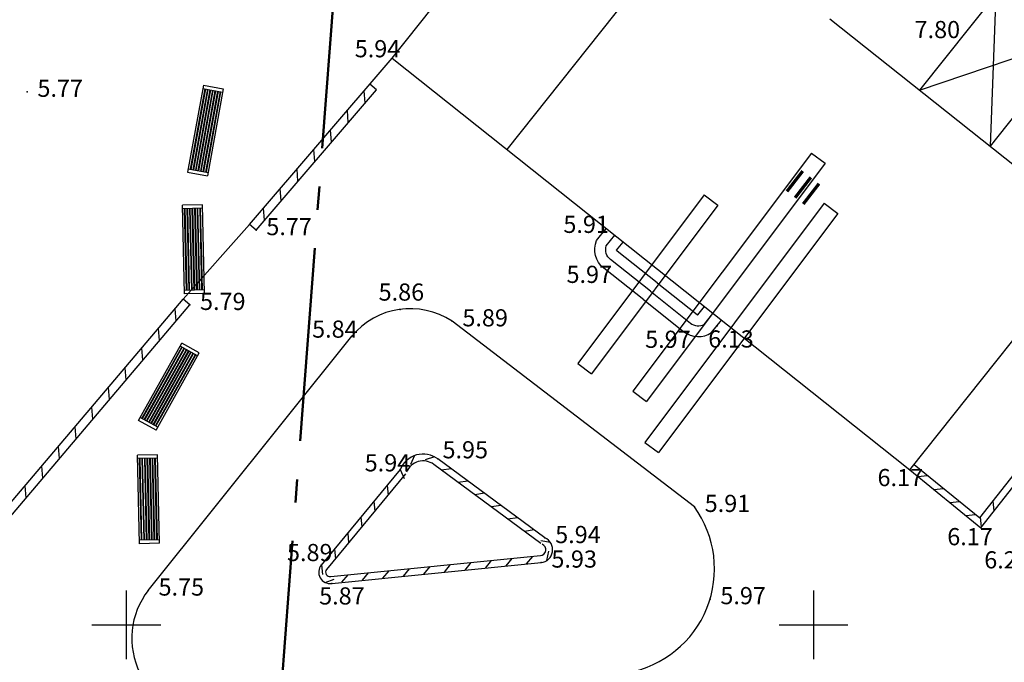
# Model space of a CAD drawing. Units: metres. Extents: x 552102 to 552909, y 4792742 to 4793835.
# Drawn here: x 552457 to 552486, y 4793519 to 4793538 of the extents above; entities that cross this region are included whole.
import ezdxf

# ---------------------------------------------------------------- set-up
doc = ezdxf.new("R2010")
doc.units = ezdxf.units.M
doc.header["$MEASUREMENT"] = 0
doc.linetypes.add('2371ESTADO ACTUAL$0$CONTINUA', pattern=[0])
doc.linetypes.add('CENTER', pattern=[0.95, 0.625, -0.125, 0.075, -0.125])
for name, color, linetype in [('2371ESTADO ACTUAL$0$252', 7, 'CONTINUOUS'), ('2371ESTADO ACTUAL$0$CBO', 7, '2371ESTADO ACTUAL$0$CONTINUA'), ('2371ESTADO ACTUAL$0$CE', 7, 'CONTINUOUS'), ('2371ESTADO ACTUAL$0$CM', 7, '2371ESTADO ACTUAL$0$CONTINUA'), ('2371ESTADO ACTUAL$0$CVD', 2, 'CONTINUOUS'), ('2371ESTADO ACTUAL$0$EC', 2, '2371ESTADO ACTUAL$0$CONTINUA'), ('2371ESTADO ACTUAL$0$EDI', 2, '2371ESTADO ACTUAL$0$CONTINUA'), ('2371ESTADO ACTUAL$0$EF', 1, '2371ESTADO ACTUAL$0$CONTINUA'), ('2371ESTADO ACTUAL$0$EM', 7, 'CONTINUOUS'), ('2371ESTADO ACTUAL$0$PUNTOS', 7, 'CONTINUOUS'), ('2371ESTADO ACTUAL$0$Z', 7, 'CONTINUOUS'), ('_00.RFX.ESTADOACTUAL', 7, 'CONTINUOUS'), ('_ORD.MOBILIARIO', 254, 'CONTINUOUS'), ('_ORD.ORDENACION', 7, 'CONTINUOUS'), ('_ORD.SECCIONES PLANTA', 7, 'CONTINUOUS')]:
    doc.layers.add(name, color=color, linetype=linetype)
doc.styles.add('2371ESTADO ACTUAL$0$SIMPLEX', font='SIMPLEX.SHX')
doc.styles.add('2371ESTADO ACTUAL$0$STANDARD', font='txt.shx')

# ---------------------------------------------------------------- blocks, each defined once
blk = doc.blocks.new('2371ESTADO ACTUAL')
at = {"layer": '2371ESTADO ACTUAL$0$252', "color": 252}
for points in [[(552460, 4793521), (552460, 4793519)], [(552480, 4793521), (552480, 4793519)], [(552459, 4793520), (552461, 4793520)], [(552479, 4793520), (552481, 4793520)]]:
    blk.add_lwpolyline(points, dxfattribs=at)
at = {"layer": '2371ESTADO ACTUAL$0$CBO'}
for points in [[(552463.586, 4793531.665), (552461.654, 4793529.485)], [(552476.537, 4793523.44), (552469.483, 4793528.846)], [(552460.638, 4793521.004), (552466.565, 4793528.413)]]:
    blk.add_lwpolyline(points, dxfattribs=at)
for centre, radius, start, end in [((552468.265, 4793527.004), 2.208, 56.535, 140.3459), ((552474.047, 4793521.635), 3.075, 280.246, 35.9346), ((552462.422, 4793519.61), 2.264, 142.003, 271.1145)]:
    blk.add_arc(centre, radius, start, end, dxfattribs=at)
at = {"layer": '2371ESTADO ACTUAL$0$CE'}
for points in [[(552473.69, 4793531.193), (552473.97, 4793531.545)], [(552473.969, 4793531.037), (552474.217, 4793531.349)], [(552474.272, 4793530.913), (552474.464, 4793531.153)], [(552476.639, 4793529.028), (552476.832, 4793529.271)], [(552476.825, 4793528.755), (552477.078, 4793529.074)], [(552477.037, 4793528.516), (552477.325, 4793528.878)]]:
    blk.add_lwpolyline(points, dxfattribs=at)
for points in [[(552475.061, 4793529.471), (552473.898, 4793530.395, -0.333906), (552473.69, 4793531.193, -0.767416)], [(552475.257, 4793529.717), (552474.094, 4793530.642, -0.30561), (552473.969, 4793531.037, -0.533185)], [(552474.142, 4793531.255, -0.000897), (552474.143, 4793531.256, -0.533185)], [(552475.453, 4793529.964), (552474.29, 4793530.889, -0.135333), (552474.272, 4793530.913, -0.533185)], [(552475.453, 4793529.964), (552476.616, 4793529.039, 0.115902), (552476.639, 4793529.028, 0.533185)], [(552475.257, 4793529.717), (552476.42, 4793528.793, 0.298522), (552476.825, 4793528.755, 0.533185)], [(552475.061, 4793529.471), (552476.224, 4793528.546, 0.328656), (552477.037, 4793528.516, 0.767416)]]:
    blk.add_lwpolyline(points, format="xyb", dxfattribs=at)
at = {"layer": '2371ESTADO ACTUAL$0$CM'}
for p, q in [((552467.279, 4793535.588), (552467.089, 4793535.751)), ((552466.949, 4793535.203), (552466.922, 4793535.556)), ((552466.461, 4793534.634), (552466.434, 4793534.986)), ((552465.973, 4793534.064), (552465.945, 4793534.417)), ((552465.484, 4793533.495), (552465.457, 4793533.847)), ((552464.996, 4793532.926), (552464.969, 4793533.278)), ((552464.508, 4793532.356), (552464.481, 4793532.709)), ((552464.02, 4793531.787), (552463.993, 4793532.139)), ((552463.776, 4793531.502), (552463.586, 4793531.665)), ((552461.845, 4793529.323), (552461.654, 4793529.485)), ((552461.447, 4793528.853), (552461.418, 4793529.205)), ((552460.962, 4793528.281), (552460.933, 4793528.633)), ((552460.477, 4793527.709), (552460.448, 4793528.061)), ((552459.992, 4793527.137), (552459.963, 4793527.489)), ((552459.507, 4793526.564), (552459.478, 4793526.917)), ((552459.022, 4793525.992), (552458.993, 4793526.345)), ((552458.537, 4793525.42), (552458.508, 4793525.772)), ((552458.052, 4793524.848), (552458.023, 4793525.2)), ((552468.389, 4793524.931), (552468.272, 4793524.674)), ((552468.971, 4793524.898), (552468.702, 4793524.811)), ((552457.567, 4793524.276), (552457.538, 4793524.628)), ((552467.973, 4793524.523), (552468.085, 4793524.263)), ((552469.459, 4793524.549), (552469.179, 4793524.507)), ((552469.941, 4793524.192), (552469.661, 4793524.151)), ((552483.042, 4793524.328), (552483.324, 4793524.357)), ((552457.082, 4793523.704), (552457.053, 4793524.056)), ((552467.591, 4793524.061), (552467.618, 4793523.779)), ((552483.507, 4793523.949), (552483.789, 4793523.977)), ((552467.209, 4793523.598), (552467.235, 4793523.317)), ((552470.423, 4793523.836), (552470.144, 4793523.794)), ((552483.972, 4793523.569), (552484.253, 4793523.598)), ((552485.267, 4793523.328), (552485.234, 4793523.609)), ((552470.906, 4793523.479), (552470.626, 4793523.437)), ((552466.826, 4793523.136), (552466.853, 4793522.854)), ((552471.388, 4793523.122), (552471.108, 4793523.08)), ((552484.437, 4793523.19), (552484.718, 4793523.218)), ((552484.896, 4793522.857), (552484.863, 4793523.138)), ((552471.87, 4793522.765), (552471.591, 4793522.723)), ((552466.444, 4793522.673), (552466.471, 4793522.392)), ((552472.344, 4793522.402), (552472.066, 4793522.453)), ((552466.062, 4793522.211), (552466.089, 4793521.929)), ((552472.237, 4793521.875), (552472.299, 4793522.151)), ((552470.456, 4793521.658), (552470.635, 4793521.876)), ((552471.053, 4793521.717), (552471.232, 4793521.936)), ((552471.65, 4793521.777), (552471.829, 4793521.996)), ((552465.68, 4793521.748), (552465.706, 4793521.467)), ((552467.471, 4793521.36), (552467.65, 4793521.579)), ((552468.068, 4793521.419), (552468.247, 4793521.638)), ((552468.665, 4793521.479), (552468.844, 4793521.698)), ((552469.262, 4793521.539), (552469.441, 4793521.757)), ((552469.859, 4793521.598), (552470.038, 4793521.817)), ((552465.787, 4793521.24), (552466.053, 4793521.333)), ((552466.277, 4793521.241), (552466.456, 4793521.46)), ((552466.874, 4793521.3), (552467.053, 4793521.519))]:
    blk.add_line(p, q, dxfattribs=at)
for points in [[(552463.586, 4793531.665), (552467.74, 4793536.51)], [(552463.776, 4793531.502), (552463.776, 4793531.502), (552467.279, 4793535.588)], [(552454.224, 4793520.719), (552461.654, 4793529.485)], [(552454.415, 4793520.557), (552454.415, 4793520.557), (552461.845, 4793529.323)], [(552482.81, 4793524.518), (552482.81, 4793524.518), (552484.876, 4793522.831), (552487.27, 4793525.874)], [(552482.936, 4793524.673), (552484.845, 4793523.115), (552487.113, 4793525.998)], [(552472.184, 4793522.533), (552469.071, 4793524.836)], [(552467.973, 4793524.523), (552465.676, 4793521.744)], [(552472.065, 4793522.372), (552468.952, 4793524.675)], [(552468.127, 4793524.396), (552465.83, 4793521.617)], [(552465.958, 4793521.41), (552472.054, 4793522.018)], [(552465.978, 4793521.211), (552465.978, 4793521.211), (552472.074, 4793521.819)]]:
    blk.add_lwpolyline(points, dxfattribs=at)
for centre, radius, start, end in [((552468.642, 4793524.257), 0.72, 53.5059, 158.3159), ((552468.642, 4793524.257), 0.52, 53.5059, 158.3159), ((552472.037, 4793522.19), 0.373, 275.6957, 66.7879), ((552472.037, 4793522.19), 0.173, 275.6957, 66.7879), ((552465.929, 4793521.535), 0.328, 140.4244, 278.6478), ((552465.929, 4793521.535), 0.128, 140.4244, 278.6478)]:
    blk.add_arc(centre, radius, start, end, dxfattribs=at)
at = {"layer": '2371ESTADO ACTUAL$0$CVD', "color": 250}
blk.add_lwpolyline([(552484.259, 4793573.436, -0.000002), (552485.344, 4793572.975, -0.035355)], format="xyb", dxfattribs=at)
at = {"layer": '2371ESTADO ACTUAL$0$EC'}
blk.add_lwpolyline([(552485.31, 4793538.376), (552483.087, 4793535.58), (552487.677, 4793537.132), (552485.31, 4793538.376), (552485.144, 4793533.945)], dxfattribs=at)
at = {"layer": '2371ESTADO ACTUAL$0$EF', "color": 6}
for points in [[(552467.734, 4793536.503), (552473.23, 4793543.416)], [(552480.475, 4793537.657), (552488.306, 4793531.431)], [(552487.693, 4793537.152), (552485.144, 4793533.945)], [(552467.734, 4793536.503), (552482.81, 4793524.518)], [(552482.81, 4793524.518), (552488.306, 4793531.431)]]:
    blk.add_lwpolyline(points, dxfattribs=at)
at = {"layer": '2371ESTADO ACTUAL$0$EM'}
blk.add_lwpolyline([(552476.57, 4793540.761), (552471.074, 4793533.848)], dxfattribs=at)
at = {"layer": '2371ESTADO ACTUAL$0$PUNTOS'}
for p in [(552483.61, 4793537.537), (552467.734, 4793536.503), (552457.112, 4793535.531), (552463.776, 4793531.502), (552473.927, 4793531.491), (552473.899, 4793530.403), (552461.845, 4793529.323), (552467.968, 4793529.192), (552469.483, 4793528.846), (552476.224, 4793528.546), (552477.197, 4793528.709), (552466.565, 4793528.413), (552469.071, 4793524.836), (552467.973, 4793524.523), (552482.81, 4793524.518), (552476.537, 4793523.44), (552484.876, 4793522.831), (552472.184, 4793522.533), (552465.676, 4793521.744), (552472.074, 4793521.819), (552460.638, 4793521.004), (552465.978, 4793521.211), (552476.993, 4793520.753)]:
    blk.add_point(p, dxfattribs=at)
at = {"layer": '2371ESTADO ACTUAL$0$EDI', "style": '2371ESTADO ACTUAL$0$SIMPLEX'}
blk.add_text('III', height=0.75, rotation=322.2999, dxfattribs=at).set_placement((552479.112, 4793532.718))
at = {"layer": '2371ESTADO ACTUAL$0$Z', "ltscale": 10, "style": '2371ESTADO ACTUAL$0$STANDARD'}
for s, p in [('7.80', (552482.946, 4793537.091)), ('5.94', (552466.649, 4793536.533)), ('5.77', (552457.412, 4793535.381)), ('5.91', (552472.723, 4793531.418)), ('5.77', (552464.076, 4793531.352)), ('5.97', (552472.814, 4793529.961)), ('5.86', (552467.344, 4793529.445)), ('5.79', (552462.145, 4793529.173)), ('5.89', (552469.783, 4793528.696)), ('5.84', (552465.408, 4793528.366)), ('5.97', (552475.103, 4793528.07)), ('6.13', (552476.94, 4793528.079)), ('5.95', (552469.204, 4793524.852)), ('5.94', (552466.939, 4793524.472)), ('6.17', (552481.867, 4793524.042)), ('5.91', (552476.837, 4793523.29)), ('5.94', (552472.484, 4793522.383)), ('6.17', (552483.897, 4793522.321)), ('5.89', (552464.677, 4793521.859)), ('5.93', (552472.374, 4793521.669)), ('6.20', (552484.974, 4793521.645)), ('5.75', (552460.938, 4793520.854)), ('5.87', (552465.613, 4793520.595)), ('5.97', (552477.293, 4793520.603))]:
    blk.add_text(s, height=0.5, dxfattribs=at).set_placement(p)

msp = doc.modelspace()

# ---------------------------------------------------------------- linework, layer by layer
at = {"layer": '_ORD.MOBILIARIO', "color": 251}
for p, q in [((552462.245, 4793535.723), (552461.785, 4793533.184)), ((552462.286, 4793535.614), (552461.862, 4793533.272)), ((552462.301, 4793535.611), (552461.877, 4793533.269)), ((552462.227, 4793535.625), (552462.803, 4793535.52)), ((552462.245, 4793535.723), (552462.821, 4793535.619)), ((552462.821, 4793535.619), (552462.361, 4793533.08)), ((552462.36, 4793535.6), (552461.936, 4793533.259)), ((552462.375, 4793535.598), (552461.951, 4793533.256)), ((552462.434, 4793535.587), (552462.01, 4793533.245)), ((552462.449, 4793535.584), (552462.024, 4793533.243)), ((552462.508, 4793535.574), (552462.083, 4793533.232)), ((552462.522, 4793535.571), (552462.098, 4793533.229)), ((552462.581, 4793535.56), (552462.157, 4793533.218)), ((552462.596, 4793535.558), (552462.172, 4793533.216)), ((552462.655, 4793535.547), (552462.231, 4793533.205)), ((552462.67, 4793535.544), (552462.246, 4793533.202)), ((552462.729, 4793535.534), (552462.305, 4793533.192)), ((552462.744, 4793535.531), (552462.32, 4793533.189)), ((552462.205, 4793535.08), (552462.19, 4793535.082)), ((552462.279, 4793535.066), (552462.264, 4793535.069)), ((552462.352, 4793535.053), (552462.338, 4793535.056)), ((552462.426, 4793535.04), (552462.411, 4793535.042)), ((552462.433, 4793535.16), (552462.447, 4793535.158)), ((552462.194, 4793535.021), (552462.179, 4793535.023)), ((552462.268, 4793535.007), (552462.253, 4793535.01)), ((552462.342, 4793534.994), (552462.327, 4793534.997)), ((552462.415, 4793534.981), (552462.401, 4793534.983)), ((552462.489, 4793534.967), (552462.474, 4793534.97)), ((552462.5, 4793535.026), (552462.485, 4793535.029)), ((552462.563, 4793534.954), (552462.548, 4793534.957)), ((552462.574, 4793535.013), (552462.559, 4793535.016)), ((552462.637, 4793534.941), (552462.622, 4793534.943)), ((552462.647, 4793535), (552462.633, 4793535.002)), ((552461.973, 4793533.801), (552461.958, 4793533.803)), ((552461.984, 4793533.86), (552461.969, 4793533.862)), ((552462.047, 4793533.787), (552462.032, 4793533.79)), ((552462.057, 4793533.846), (552462.043, 4793533.849)), ((552462.121, 4793533.774), (552462.106, 4793533.777)), ((552462.131, 4793533.833), (552462.117, 4793533.836)), ((552462.158, 4793533.645), (552462.173, 4793533.642)), ((552462.194, 4793533.761), (552462.18, 4793533.763)), ((552462.205, 4793533.82), (552462.19, 4793533.822)), ((552462.268, 4793533.747), (552462.253, 4793533.75)), ((552462.279, 4793533.806), (552462.264, 4793533.809)), ((552462.342, 4793533.734), (552462.327, 4793533.736)), ((552462.353, 4793533.793), (552462.338, 4793533.795)), ((552462.416, 4793533.72), (552462.401, 4793533.723)), ((552462.426, 4793533.779), (552462.412, 4793533.782)), ((552461.784, 4793533.184), (552462.36, 4793533.08)), ((552461.785, 4793533.184), (552462.361, 4793533.08)), ((552461.803, 4793533.283), (552462.379, 4793533.178)), ((552462.219, 4793532.237), (552461.634, 4793532.223)), ((552461.694, 4793529.644), (552461.634, 4793532.223)), ((552462.22, 4793532.237), (552461.635, 4793532.223)), ((552462.279, 4793529.658), (552462.219, 4793532.237)), ((552462.221, 4793532.137), (552461.636, 4793532.123)), ((552461.752, 4793529.745), (552461.696, 4793532.125)), ((552461.767, 4793529.746), (552461.711, 4793532.125)), ((552461.827, 4793529.747), (552461.771, 4793532.126)), ((552461.842, 4793529.747), (552461.786, 4793532.127)), ((552461.902, 4793529.749), (552461.846, 4793532.128)), ((552461.917, 4793529.749), (552461.861, 4793532.128)), ((552461.977, 4793529.751), (552461.921, 4793532.13)), ((552461.992, 4793529.751), (552461.936, 4793532.13)), ((552462.052, 4793529.752), (552461.996, 4793532.132)), ((552462.067, 4793529.753), (552462.011, 4793532.132)), ((552462.127, 4793529.754), (552462.071, 4793532.133)), ((552462.142, 4793529.754), (552462.086, 4793532.134)), ((552462.202, 4793529.756), (552462.146, 4793532.135)), ((552462.217, 4793529.756), (552462.161, 4793532.135)), ((552462.277, 4793529.758), (552461.692, 4793529.744)), ((552462.279, 4793529.658), (552461.694, 4793529.644)), ((552460.354, 4793525.959), (552461.613, 4793528.211)), ((552462.124, 4793527.925), (552461.613, 4793528.211)), ((552462.124, 4793527.925), (552461.614, 4793528.211)), ((552460.455, 4793526.017), (552461.617, 4793528.094)), ((552460.468, 4793526.01), (552461.63, 4793528.087)), ((552460.521, 4793525.98), (552461.682, 4793528.058)), ((552460.534, 4793525.973), (552461.695, 4793528.05)), ((552460.586, 4793525.944), (552461.748, 4793528.021)), ((552460.599, 4793525.936), (552461.761, 4793528.014)), ((552460.652, 4793525.907), (552461.813, 4793527.985)), ((552460.665, 4793525.9), (552461.826, 4793527.977)), ((552460.717, 4793525.871), (552461.878, 4793527.948)), ((552460.73, 4793525.863), (552461.892, 4793527.941)), ((552460.783, 4793525.834), (552461.944, 4793527.911)), ((552460.796, 4793525.827), (552461.957, 4793527.904)), ((552460.848, 4793525.797), (552462.009, 4793527.875)), ((552460.861, 4793525.79), (552462.022, 4793527.867)), ((552460.865, 4793525.673), (552462.124, 4793527.925)), ((552462.075, 4793527.838), (552461.564, 4793528.124)), ((552460.865, 4793525.673), (552460.354, 4793525.959)), ((552460.914, 4793525.761), (552460.403, 4793526.046)), ((552460.907, 4793524.959), (552460.322, 4793524.946)), ((552460.382, 4793522.366), (552460.322, 4793524.946)), ((552460.908, 4793524.959), (552460.323, 4793524.946)), ((552460.909, 4793524.859), (552460.324, 4793524.846)), ((552460.44, 4793522.468), (552460.384, 4793524.847)), ((552460.455, 4793522.468), (552460.399, 4793524.848)), ((552460.515, 4793522.47), (552460.459, 4793524.849)), ((552460.53, 4793522.47), (552460.474, 4793524.849)), ((552460.59, 4793522.471), (552460.534, 4793524.851)), ((552460.605, 4793522.472), (552460.549, 4793524.851)), ((552460.665, 4793522.473), (552460.609, 4793524.852)), ((552460.68, 4793522.473), (552460.624, 4793524.853)), ((552460.74, 4793522.475), (552460.684, 4793524.854)), ((552460.755, 4793522.475), (552460.699, 4793524.855)), ((552460.815, 4793522.477), (552460.759, 4793524.856)), ((552460.83, 4793522.477), (552460.774, 4793524.856)), ((552460.89, 4793522.478), (552460.834, 4793524.858)), ((552460.905, 4793522.479), (552460.849, 4793524.858)), ((552460.967, 4793522.38), (552460.907, 4793524.959)), ((552460.965, 4793522.48), (552460.38, 4793522.466)), ((552460.967, 4793522.38), (552460.382, 4793522.366))]:
    msp.add_line(p, q, dxfattribs=at)
at = {"layer": '_ORD.MOBILIARIO', "linetype": 'Continuous'}
for p, q in [((552479.944, 4793533.745), (552474.742, 4793526.806)), ((552479.944, 4793533.745), (552480.344, 4793533.445)), ((552480.344, 4793533.445), (552475.142, 4793526.506)), ((552476.822, 4793532.523), (552473.142, 4793527.613)), ((552476.822, 4793532.523), (552477.222, 4793532.224)), ((552477.222, 4793532.224), (552473.542, 4793527.313)), ((552480.31, 4793532.283), (552475.089, 4793525.318)), ((552480.31, 4793532.283), (552480.71, 4793531.983)), ((552480.71, 4793531.983), (552475.489, 4793525.018)), ((552473.142, 4793527.613), (552473.542, 4793527.313)), ((552474.742, 4793526.806), (552475.142, 4793526.506)), ((552475.089, 4793525.318), (552475.489, 4793525.018))]:
    msp.add_line(p, q, dxfattribs=at)
at = {"layer": '_ORD.MOBILIARIO', "color": 251}
for centre, start, end in [((552462.413, 4793535.012), 125.1717, 131.6855), ((552462.413, 4793535.012), 99.4577, 104.095), ((552462.413, 4793535.012), 77.584, 81.8821), ((552462.413, 4793535.012), 55.3711, 60.0084), ((552462.413, 4793535.012), 27.7806, 34.2944), ((552462.413, 4793535.012), 207.7806, 214.2944), ((552462.413, 4793535.012), 235.3711, 240.0084), ((552462.413, 4793535.012), 279.4577, 284.095), ((552462.413, 4793535.012), 305.1717, 311.6855), ((552462.192, 4793533.791), 125.1717, 131.6855), ((552462.192, 4793533.791), 99.4577, 104.095), ((552462.192, 4793533.791), 55.3711, 60.0084), ((552462.192, 4793533.791), 27.7806, 34.2944), ((552462.192, 4793533.791), 207.7806, 214.2944), ((552462.192, 4793533.791), 235.3711, 240.0084), ((552462.192, 4793533.791), 305.1717, 311.6855), ((552462.192, 4793533.791), 257.584, 261.8821), ((552462.192, 4793533.791), 279.4577, 284.095)]:
    msp.add_arc(centre, 0.2, start, end, dxfattribs=at)
at = {"layer": '_ORD.ORDENACION', "color": 6, "linetype": 'Continuous', "ltscale": 9}
for radius in [161.749, 148.749]:
    msp.add_arc((552454.724, 4793393.002), radius, 62.44346, 89.00811, dxfattribs=at)
at = {"layer": '_ORD.SECCIONES PLANTA', "color": 10, "linetype": 'CENTER', "lineweight": 50, "ltscale": 9}
msp.add_line((552469.985, 4793590.652), (552459.131, 4793446.723), dxfattribs=at)

# ---------------------------------------------------------------- block references
at = {"layer": '_00.RFX.ESTADOACTUAL', "color": 254, "linetype": 'Continuous', "ltscale": 10}
msp.add_blockref('2371ESTADO ACTUAL', (0, 0), dxfattribs=at)

doc.saveas('drawing.dxf')
